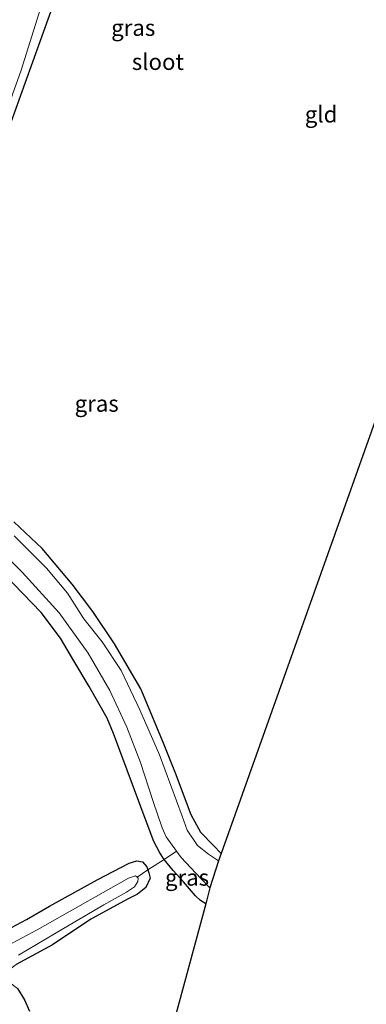
# Model space of a CAD drawing. Units: metres. Extents: x 154783 to 157354, y 568746 to 575000.
# Drawn here: x 156882 to 156935, y 574196 to 574347 of the extents above; entities that cross this region are included whole.
import ezdxf
from ezdxf.enums import TextEntityAlignment as Align

# ---------------------------------------------------------------- set-up
doc = ezdxf.new("R2010")
doc.units = ezdxf.units.M
doc.linetypes.add('IE-TERREINAFSCHEIDING', pattern=[10, 8, -2])
for name, color, linetype, lineweight in [('B-ME-GW-INSTEEKWATERGANG-L-B1', 10, 'Continuous', 25), ('B-ME-IE-GRASLAND-GV-B6', 93, 'Continuous', 18), ('B-ME-IE-GRONDWERKLIJN-GROND_INGERICHT-GV-B6', 253, 'Continuous', 18), ('B-ME-IE-TERREINAFSCHEIDING-RASTERHEKWERK-L-B1', 8, 'IE-TERREINAFSCHEIDING', 18), ('B-ME-KG-KADASTRAAL-OPNAMEDTMGRENS-L-B1', 10, 'Continuous', 25), ('B-ME-OG-WATER-GV-B6', 153, 'Continuous', 18)]:
    doc.layers.add(name, color=color, linetype=linetype, lineweight=lineweight)
doc.styles.add('NLCS-ISO', font='NLCS-ISO.TTF')

msp = doc.modelspace()

# ---------------------------------------------------------------- linework, layer by layer
at = {"layer": 'B-ME-GW-INSTEEKWATERGANG-L-B1'}
for points in [[(156875.897, 574317.862, -0.4), (156887.745, 574350.642, -0.271)], [(156913.092, 574219.279, -0.18), (156911.918, 574220.482, -0.103), (156909.987, 574222.487, -0.07), (156908.511, 574225.177, -0.07), (156906.071, 574231.563, -0.103), (156904.254, 574236.189, -0.139), (156900.745, 574244.544, -0.136), (156896.705, 574251.456, -0.13), (156893.394, 574256.383, -0.124), (156890.213, 574260.582, -0.127), (156885.619, 574266.095, -0.127), (156881.281, 574270.139, -0.079)], [(156910.762, 574211.534, -0.204), (156909.943, 574212.021, 0.016), (156909.144, 574212.753, 0.127), (156907.328, 574214.93, 0.178), (156905.709, 574216.648, 0.208), (156904.373, 574218.327, 0.256), (156903.703, 574219.357, 0.316), (156902.74, 574221.082, 0.34), (156901.737, 574223.83, 0.316), (156896.588, 574237.651, 0.271), (156895.594, 574240.025, 0.322), (156892.822, 574244.905, 0.316), (156890.472, 574248.852, 0.313), (156888.414, 574252.283, 0.301), (156885.47, 574256.258, 0.25), (156876.998, 574264.977, 0.349)], [(156880.935, 574207.902, 0.187), (156883.226, 574209.115, 0.229), (156886.753, 574211.177, 0.268), (156894.061, 574215.237, 0.376), (156898.958, 574217.78, 0.358), (156900.171, 574218.142, 0.259), (156901.038, 574217.983, 0.256), (156901.677, 574217.222, 0.214), (156901.843, 574216.764, 0.214), (156902.017, 574216.282, 0.217), (156902.213, 574215.464, 0.223), (156901.559, 574214.017, -0.049), (156900.278, 574213.037, -0.076), (156898.816, 574212.305, -0.082), (156893.075, 574209.189, -0.184), (156887.216, 574205.234, -0.295), (156881.629, 574202.234, -0.418)], [(156881.849, 574198.546, -0.457), (156882.916, 574196.792, -0.442), (156883.657, 574195.036, -0.4)]]:
    msp.add_polyline3d(points, dxfattribs=at)
at = {"layer": 'B-ME-IE-GRASLAND-GV-B6'}
for points in [[(156874.892, 574318.528, -0.802), (156882.384, 574339.479, -0.802), (156888.351, 574358.472, -0.802)], [(156887.745, 574350.642, -0.271), (156875.897, 574317.862, -0.4)], [(156881.281, 574270.139, -0.079), (156885.619, 574266.095, -0.127), (156890.213, 574260.582, -0.127), (156893.394, 574256.383, -0.124), (156896.705, 574251.456, -0.13), (156900.745, 574244.544, -0.136), (156904.254, 574236.189, -0.139), (156906.071, 574231.563, -0.103), (156908.511, 574225.177, -0.07), (156909.987, 574222.487, -0.07), (156911.918, 574220.482, -0.103), (156913.092, 574219.279, -0.18), (156912.69, 574218.152, -0.802), (156911.174, 574219.147, -0.802), (156909.47, 574220.506, -0.802), (156907.859, 574222.853, -0.802), (156907.112, 574224.988, -0.802), (156903.611, 574234.39, -0.802), (156900.636, 574241.309, -0.802), (156897.756, 574247.347, -0.802), (156894.819, 574251.73, -0.802), (156892.017, 574255.293, -0.802), (156889.523, 574259.219, -0.802), (156886.299, 574263.03, -0.802), (156881.339, 574268.013, -0.802)], [(156878.133, 574266.771, -0.802), (156882.563, 574262.415, -0.802), (156888.243, 574256.209, -0.802), (156892.698, 574250.016, -0.802), (156895.997, 574244.281, -0.802), (156898.634, 574238.662, -0.802), (156900.722, 574233.22, -0.802), (156902.649, 574227.229, -0.802), (156904.037, 574223.209, -0.802), (156904.649, 574221.804, -0.802), (156906.251, 574219.607, -0.802)], [(156906.251, 574219.607, -0.802), (156904.373, 574218.327, 0.256), (156903.703, 574219.357, 0.316), (156902.74, 574221.082, 0.34), (156901.737, 574223.83, 0.316), (156896.588, 574237.651, 0.271), (156895.594, 574240.025, 0.322), (156892.822, 574244.905, 0.316), (156890.472, 574248.852, 0.313), (156888.414, 574252.283, 0.301), (156885.47, 574256.258, 0.25), (156876.998, 574264.977, 0.349)], [(156911.347, 574213.966, -0.802), (156910.762, 574211.534, -0.204), (156909.943, 574212.021, 0.016), (156909.144, 574212.753, 0.127), (156907.328, 574214.93, 0.178), (156905.709, 574216.648, 0.208), (156904.373, 574218.327, 0.256), (156906.251, 574219.607, -0.802), (156906.949, 574218.651, -0.802), (156909.99, 574215.431, -0.802), (156911.347, 574213.966, -0.802)], [(156883.657, 574195.036, -0.4), (156882.916, 574196.792, -0.442), (156881.849, 574198.546, -0.457), (156880.54, 574199.493, -0.424), (156880.321, 574199.67, -0.442), (156879.87, 574200.092, -0.457), (156880.205, 574201.136, -0.463), (156881.629, 574202.234, -0.418), (156887.216, 574205.234, -0.295), (156893.075, 574209.189, -0.184), (156898.816, 574212.305, -0.082), (156900.278, 574213.037, -0.076), (156901.559, 574214.017, -0.049), (156902.213, 574215.464, 0.223), (156902.017, 574216.282, 0.217), (156901.843, 574216.764, 0.214), (156904.373, 574218.327, 0.256), (156905.709, 574216.648, 0.208), (156907.328, 574214.93, 0.178), (156909.144, 574212.753, 0.127), (156909.943, 574212.021, 0.016), (156910.762, 574211.534, -0.204)], [(156880.935, 574207.902, 0.187), (156883.226, 574209.115, 0.229), (156886.753, 574211.177, 0.268), (156894.061, 574215.237, 0.376), (156898.958, 574217.78, 0.358), (156900.171, 574218.142, 0.259), (156901.038, 574217.983, 0.256), (156901.677, 574217.222, 0.214), (156901.843, 574216.764, 0.214), (156900.195, 574215.609, -0.802), (156899.942, 574215.807, -0.802), (156898.879, 574215.494, -0.802), (156884.882, 574207.535, -0.802), (156880.233, 574205.068, -0.802)], [(156881.971, 574203.636, -0.802), (156888.894, 574207.72, -0.802), (156895.079, 574211.383, -0.802), (156898.591, 574213.299, -0.802), (156899.788, 574214.149, -0.802), (156900.295, 574214.942, -0.802), (156900.382, 574215.463, -0.802), (156900.195, 574215.609, -0.802), (156901.843, 574216.764, 0.214), (156902.017, 574216.282, 0.217), (156902.213, 574215.464, 0.223), (156901.559, 574214.017, -0.049), (156900.278, 574213.037, -0.076), (156898.816, 574212.305, -0.082), (156893.075, 574209.189, -0.184), (156887.216, 574205.234, -0.295), (156881.629, 574202.234, -0.418)], [(156910.762, 574211.534, -0.204), (156898.671, 574167.03, 0.173)], [(156881.849, 574198.546, -0.457), (156882.916, 574196.792, -0.442), (156883.657, 574195.036, -0.4)]]:
    msp.add_polyline3d(points, dxfattribs=at)
at = {"layer": 'B-ME-IE-GRONDWERKLIJN-GROND_INGERICHT-GV-B6'}
for points in [[(156875.897, 574317.862, -0.4), (156887.745, 574350.642, -0.271)], [(156949.332, 574321.029, -0.117), (156913.092, 574219.279, -0.18), (156911.918, 574220.482, -0.103), (156909.987, 574222.487, -0.07), (156908.511, 574225.177, -0.07), (156906.071, 574231.563, -0.103), (156904.254, 574236.189, -0.139), (156900.745, 574244.544, -0.136), (156896.705, 574251.456, -0.13), (156893.394, 574256.383, -0.124), (156890.213, 574260.582, -0.127), (156885.619, 574266.095, -0.127), (156881.281, 574270.139, -0.079)], [(156876.998, 574264.977, 0.349), (156885.47, 574256.258, 0.25), (156888.414, 574252.283, 0.301), (156890.472, 574248.852, 0.313), (156892.822, 574244.905, 0.316), (156895.594, 574240.025, 0.322), (156896.588, 574237.651, 0.271), (156901.737, 574223.83, 0.316), (156902.74, 574221.082, 0.34), (156903.703, 574219.357, 0.316), (156904.373, 574218.327, 0.256)], [(156904.373, 574218.327, 0.256), (156901.843, 574216.764, 0.214), (156901.677, 574217.222, 0.214), (156901.038, 574217.983, 0.256), (156900.171, 574218.142, 0.259), (156898.958, 574217.78, 0.358), (156894.061, 574215.237, 0.376), (156886.753, 574211.177, 0.268), (156883.226, 574209.115, 0.229), (156880.935, 574207.902, 0.187)]]:
    msp.add_polyline3d(points, dxfattribs=at)
at = {"layer": 'B-ME-IE-TERREINAFSCHEIDING-RASTERHEKWERK-L-B1'}
msp.add_line((156901.843, 574216.764, 0.214), (156900.195, 574215.609, -0.802), dxfattribs=at)
msp.add_polyline3d([(156906.251, 574219.607, -0.802), (156904.373, 574218.327, 0.256), (156901.843, 574216.764, 0.214)], dxfattribs=at)
at = {"layer": 'B-ME-KG-KADASTRAAL-OPNAMEDTMGRENS-L-B1'}
msp.add_polyline3d([(157075.02, 574520.902, 0.01), (157026.191, 574457.135, -0.342), (157020.763, 574448.638, -0.142), (157020.258, 574447.847, -0.457), (157019.717, 574446.999, -0.566), (156966.147, 574355.367, -0.566), (156965.522, 574354.09, -0.319), (156964.631, 574352.272, -0.346), (156949.332, 574321.029, -0.117), (156913.092, 574219.279, -0.18), (156912.69, 574218.152, -0.802), (156911.347, 574213.966, -0.802), (156910.762, 574211.534, -0.204), (156898.671, 574167.03, 0.173)], dxfattribs=at)
at = {"layer": 'B-ME-OG-WATER-GV-B6'}
for points in [[(156888.351, 574358.472, -0.802), (156882.384, 574339.479, -0.802), (156874.892, 574318.528, -0.802)], [(156881.339, 574268.013, -0.802), (156886.299, 574263.03, -0.802), (156889.523, 574259.219, -0.802), (156892.017, 574255.293, -0.802), (156894.819, 574251.73, -0.802), (156897.756, 574247.347, -0.802), (156900.636, 574241.309, -0.802), (156903.611, 574234.39, -0.802), (156907.112, 574224.988, -0.802), (156907.859, 574222.853, -0.802), (156909.47, 574220.506, -0.802), (156911.174, 574219.147, -0.802), (156912.69, 574218.152, -0.802), (156911.347, 574213.966, -0.802), (156909.99, 574215.431, -0.802), (156906.949, 574218.651, -0.802), (156906.251, 574219.607, -0.802), (156904.649, 574221.804, -0.802), (156904.037, 574223.209, -0.802), (156902.649, 574227.229, -0.802), (156900.722, 574233.22, -0.802), (156898.634, 574238.662, -0.802), (156895.997, 574244.281, -0.802), (156892.698, 574250.016, -0.802), (156888.243, 574256.209, -0.802), (156882.563, 574262.415, -0.802), (156878.133, 574266.771, -0.802)], [(156880.233, 574205.068, -0.802), (156884.882, 574207.535, -0.802), (156898.879, 574215.494, -0.802), (156899.942, 574215.807, -0.802), (156900.195, 574215.609, -0.802), (156900.382, 574215.463, -0.802), (156900.295, 574214.942, -0.802), (156899.788, 574214.149, -0.802), (156898.591, 574213.299, -0.802), (156895.079, 574211.383, -0.802), (156888.894, 574207.72, -0.802), (156881.971, 574203.636, -0.802)]]:
    msp.add_polyline3d(points, dxfattribs=at)

# ---------------------------------------------------------------- texts
at = {"layer": 'B-ME-IE-GRASLAND-GV-B6', "ltscale": 0.2, "style": 'NLCS-ISO'}
for p in [(156899.602, 574346.006), (156893.992, 574288.312), (156907.86, 574215.5705)]:
    msp.add_text('gras', height=2.5, dxfattribs=at).set_placement(p, align=Align.MIDDLE_CENTER)
at = {"layer": 'B-ME-IE-GRONDWERKLIJN-GROND_INGERICHT-GV-B6', "ltscale": 0.2, "style": 'NLCS-ISO'}
msp.add_text('gld', height=2.5, dxfattribs=at).set_placement((156928.435, 574332.7099), align=Align.MIDDLE_CENTER)
at = {"layer": 'B-ME-OG-WATER-GV-B6', "ltscale": 0.2, "style": 'NLCS-ISO'}
msp.add_text('sloot', height=2.5, dxfattribs=at).set_placement((156903.3778, 574340.7774), align=Align.MIDDLE_CENTER)

doc.saveas('drawing.dxf')
